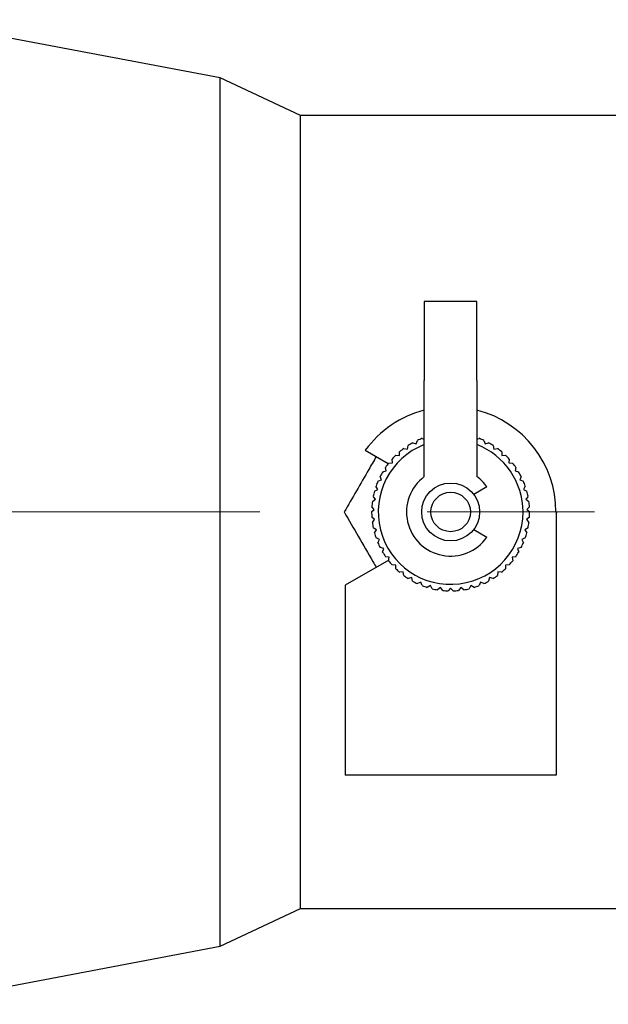
# Model space of a CAD drawing. Units: millimetres. Extents: x 10 to 410, y 6 to 287.
# Drawn here: x 132 to 152, y 67 to 101 of the extents above; entities that cross this region are included whole.
import ezdxf

# ---------------------------------------------------------------- set-up
doc = ezdxf.new("R2010")
doc.units = ezdxf.units.MM
doc.linetypes.add('CENTERX2', pattern=[20.32, 12.7, -2.54, 2.54, -2.54])

msp = doc.modelspace()

# ---------------------------------------------------------------- linework, layer by layer
at = {"color": 7, "linetype": 'Continuous', "lineweight": 25}
for p, q in [((138.739, 98.543), (128.134, 100.554)), ((141.511, 97.248), (138.739, 98.543)), ((138.739, 68.544), (138.739, 98.543)), ((173.174, 97.248), (141.511, 97.248)), ((141.515, 69.842), (141.515, 97.246)), ((147.602, 90.817), (145.784, 90.817)), ((145.784, 90.817), (145.784, 88.089)), ((147.602, 88.089), (147.602, 90.817)), ((145.784, 84.765), (145.784, 88.089)), ((147.602, 88.089), (147.602, 84.765)), ((145.715, 86.089), (145.784, 86.056)), ((147.602, 86.056), (147.672, 86.089)), ((145.077, 85.74), (145.201, 85.717)), ((145.201, 85.717), (145.224, 85.842)), ((145.384, 85.936), (145.504, 85.897)), ((145.504, 85.897), (145.544, 86.017)), ((147.843, 86.017), (147.882, 85.897)), ((147.882, 85.897), (148.002, 85.936)), ((148.162, 85.842), (148.185, 85.717)), ((148.185, 85.717), (148.31, 85.74)), ((143.747, 85.676), (144.54, 85.218)), ((144.798, 85.505), (144.925, 85.499)), ((144.925, 85.499), (144.931, 85.625)), ((148.455, 85.625), (148.462, 85.499)), ((148.462, 85.499), (148.588, 85.505)), ((144.471, 84.962), (144.444, 85.086)), ((144.554, 85.235), (144.68, 85.246)), ((144.68, 85.246), (144.669, 85.372)), ((148.717, 85.372), (148.707, 85.246)), ((148.707, 85.246), (148.833, 85.235)), ((148.943, 85.086), (148.915, 84.962)), ((144.302, 84.654), (144.258, 84.772)), ((144.348, 84.935), (144.471, 84.962)), ((148.915, 84.962), (149.039, 84.935)), ((149.128, 84.772), (149.085, 84.654)), ((144.175, 84.325), (144.116, 84.437)), ((144.183, 84.61), (144.302, 84.654)), ((147.945, 84.411), (147.49, 84.149)), ((149.085, 84.654), (149.203, 84.61)), ((149.27, 84.437), (149.211, 84.325)), ((144.094, 83.982), (144.02, 84.085)), ((144.063, 84.266), (144.175, 84.325)), ((149.211, 84.325), (149.323, 84.266)), ((149.366, 84.085), (149.293, 83.982)), ((144.058, 83.632), (143.972, 83.724)), ((143.991, 83.909), (144.094, 83.982)), ((149.293, 83.982), (149.396, 83.909)), ((149.415, 83.724), (149.328, 83.632)), ((143.966, 83.545), (144.058, 83.632)), ((144.07, 83.28), (143.972, 83.36)), ((149.414, 83.36), (149.316, 83.28)), ((149.328, 83.632), (149.421, 83.545)), ((150.33, 83.544), (150.33, 74.453)), ((150.33, 83.479), (150.367, 83.544)), ((143.99, 83.182), (144.07, 83.28)), ((149.316, 83.28), (149.396, 83.182)), ((144.129, 82.933), (144.021, 82.999)), ((144.062, 82.825), (144.129, 82.933)), ((147.49, 82.939), (147.945, 82.676)), ((149.366, 82.999), (149.258, 82.933)), ((149.258, 82.933), (149.324, 82.825)), ((144.233, 82.596), (144.117, 82.648)), ((144.182, 82.481), (144.233, 82.596)), ((149.269, 82.648), (149.153, 82.596)), ((149.153, 82.596), (149.205, 82.481)), ((144.381, 82.277), (144.26, 82.312)), ((144.346, 82.155), (144.381, 82.277)), ((144.571, 81.98), (144.446, 81.999)), ((148.941, 81.999), (148.816, 81.98)), ((149.127, 82.312), (149.005, 82.277)), ((149.005, 82.277), (149.041, 82.155)), ((144.555, 81.878), (143.057, 81.013)), ((144.552, 81.855), (144.571, 81.98)), ((144.798, 81.711), (144.672, 81.713)), ((144.796, 81.585), (144.798, 81.711)), ((148.715, 81.713), (148.588, 81.711)), ((148.588, 81.711), (148.59, 81.585)), ((148.816, 81.98), (148.835, 81.855)), ((145.059, 81.475), (144.934, 81.46)), ((145.074, 81.349), (145.059, 81.475)), ((148.327, 81.475), (148.312, 81.349)), ((148.453, 81.46), (148.327, 81.475)), ((143.057, 81.013), (143.057, 74.453)), ((145.35, 81.275), (145.227, 81.244)), ((145.381, 81.153), (145.35, 81.275)), ((145.664, 81.117), (145.547, 81.069)), ((145.711, 80.999), (145.664, 81.117)), ((145.997, 81.001), (145.887, 80.938)), ((146.059, 80.891), (145.997, 81.001)), ((147.39, 81.001), (147.327, 80.891)), ((147.5, 80.938), (147.39, 81.001)), ((147.722, 81.117), (147.675, 80.999)), ((147.84, 81.069), (147.722, 81.117)), ((148.037, 81.275), (148.005, 81.153)), ((148.159, 81.244), (148.037, 81.275)), ((146.342, 80.931), (146.241, 80.854)), ((146.419, 80.83), (146.342, 80.931)), ((146.693, 80.907), (146.604, 80.818)), ((146.783, 80.818), (146.693, 80.907)), ((147.045, 80.931), (146.968, 80.83)), ((147.145, 80.854), (147.045, 80.931)), ((150.33, 74.453), (143.057, 74.453)), ((138.739, 68.544), (141.511, 69.839)), ((141.511, 69.839), (173.174, 69.839)), ((128.134, 66.533), (138.739, 68.544))]:
    msp.add_line(p, q, dxfattribs=at)
at = {"color": 7, "linetype": 'CENTERX2', "lineweight": 18, "ltscale": 2.272727}
msp.add_line((186.289, 83.544), (42.251, 83.544), dxfattribs=at)
at = {"color": 7, "linetype": 'Continuous', "lineweight": 25}
for radius in [1, 0.682]:
    msp.add_circle((146.693, 83.544), radius, dxfattribs=at)
for radius, start, end in [(3.636, 104.4775, 144.1048), (3.636, 0, 75.5225), (2.727, 111.0283, 114.9291), (2.727, 65.0709, 68.9717), (2.5, 111.3237, 0), (2.727, 126.3475, 130.2483), (2.727, 118.6879, 122.5887), (2.5, 0, 68.6763), (2.727, 57.4113, 61.3121), (2.727, 49.7517, 53.6525), (2.727, 134.007, 137.9079), (2.727, 42.0921, 45.993), (2.727, 141.6666, 145.5674), (2.727, 34.4326, 38.3334), (2.727, 149.3262, 153.227), (1.523, 126.6564, 325.2689), (1.523, 34.7311, 53.3436), (2.727, 26.773, 30.6738), (2.727, 156.9858, 160.8866), (2.727, 19.1134, 23.0142), (2.727, 164.6453, 168.5462), (2.727, 11.4538, 15.3547), (2.727, 172.3049, 176.2057), (2.727, 3.7943, 7.6951), (2.727, 179.9645, 183.8653), (2.727, 356.1347, 0.0355), (2.727, 187.6241, 191.5249), (2.727, 348.4751, 352.3759), (2.727, 195.2836, 199.1845), (2.727, 340.8155, 344.7164), (2.727, 202.9432, 206.844), (2.727, 333.156, 337.0568), (2.727, 210.6028, 214.5036), (2.727, 325.4964, 329.3972), (2.727, 218.2624, 222.1632), (2.727, 317.8368, 321.7376), (2.727, 225.9219, 229.8228), (2.727, 233.5815, 237.4823), (2.727, 302.5177, 306.4185), (2.727, 310.1772, 314.0781), (2.727, 241.2411, 245.1419), (2.727, 248.9007, 252.8015), (2.727, 287.1985, 291.0993), (2.727, 294.8581, 298.7589), (2.727, 256.5602, 260.461), (2.727, 264.2198, 268.1206), (2.727, 271.8794, 275.7802), (2.727, 279.539, 283.4398)]:
    msp.add_arc((146.693, 83.544), radius, start, end, dxfattribs=at)
for points, knots in [([(144.124, 85.458), (144.039, 85.31), (143.811, 84.916), (143.437, 84.268), (143.159, 83.787), (143.019, 83.544)], [0, 0, 0, 0, 0.22979, 0.611137, 1, 1, 1, 1]), ([(143.019, 83.544), (143.179, 83.267), (143.502, 82.707), (143.879, 82.055), (144.086, 81.697), (144.124, 81.629)], [0, 0, 0, 0, 0.4424259, 0.8953172, 1, 1, 1, 1])]:
    msp.add_open_spline(points, degree=3, knots=knots, dxfattribs=at)

doc.saveas('drawing.dxf')
